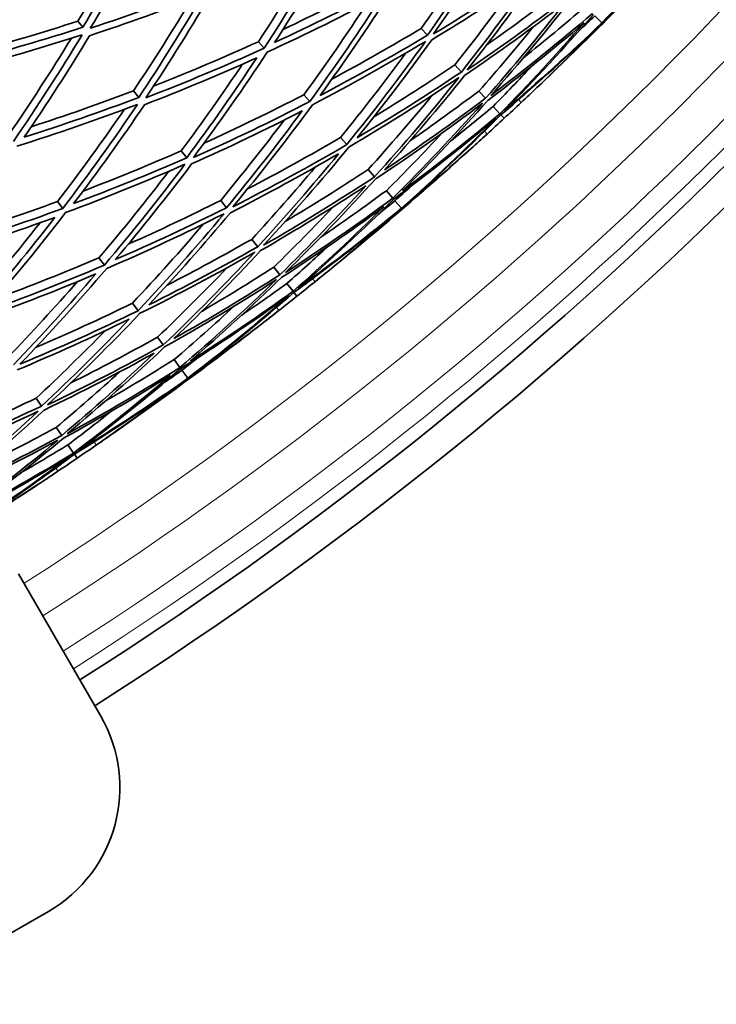
# Model space of a CAD drawing. Units: millimetres. Extents: x 703 to 1269, y -313 to 1904.
# Drawn here: x 1127 to 1175, y 1379 to 1448 of the extents above; entities that cross this region are included whole.
import ezdxf

# ---------------------------------------------------------------- set-up
doc = ezdxf.new("R2010")
doc.units = ezdxf.units.MM
doc.layers.add('Widoczne (ISO)', color=1, linetype='Continuous', lineweight=35)
doc.layers.add('Widoczne wąskie (ISO)', color=3, linetype='Continuous', lineweight=9)

msp = doc.modelspace()

# ---------------------------------------------------------------- linework, layer by layer
at = {"layer": 'Widoczne (ISO)'}
for p, q in [((1166.852, 1448.247), (1167.346, 1447.752)), ((1130.694, 1447.874), (1131.036, 1447.446)), ((1167.363, 1447.735), (1167.403, 1447.695)), ((1154.695, 1447.361), (1155.136, 1446.884)), ((1143.317, 1446.436), (1143.711, 1445.976)), ((1157.058, 1444.808), (1157.514, 1444.314)), ((1134.576, 1442.998), (1134.942, 1442.539)), ((1146.499, 1442.729), (1146.914, 1442.246)), ((1158.745, 1442.985), (1159.212, 1442.48)), ((1159.74, 1441.909), (1160.214, 1441.398)), ((1160.283, 1441.323), (1160.512, 1441.076)), ((1149.067, 1439.738), (1149.499, 1439.236)), ((1137.915, 1438.803), (1138.302, 1438.317)), ((1150.996, 1437.492), (1151.44, 1436.975)), ((1152.268, 1436.011), (1152.72, 1435.485)), ((1129.266, 1435.251), (1129.626, 1434.763)), ((1140.682, 1435.328), (1141.086, 1434.82)), ((1152.871, 1435.309), (1153.327, 1434.778)), ((1153.343, 1434.76), (1153.379, 1434.717)), ((1142.848, 1432.606), (1143.267, 1432.081)), ((1132.165, 1431.318), (1132.543, 1430.805)), ((1144.395, 1430.663), (1144.824, 1430.125)), ((1145.308, 1429.517), (1145.742, 1428.971)), ((1145.805, 1428.892), (1146.015, 1428.628)), ((1134.503, 1428.145), (1134.896, 1427.612)), ((1136.26, 1425.761), (1136.664, 1425.213)), ((1137.419, 1424.19), (1137.83, 1423.631)), ((1137.967, 1423.445), (1138.382, 1422.882)), ((1138.397, 1422.862), (1138.43, 1422.817)), ((1127.772, 1421.494), (1128.15, 1420.939)), ((1129.17, 1419.442), (1129.557, 1418.873)), ((1129.995, 1418.231), (1130.387, 1417.655)), ((1130.445, 1417.57), (1130.634, 1417.292)), ((1132.288, 1399.24), (1126.535, 1409.205)), ((1117.369, 1379.08), (1128.628, 1385.58))]:
    msp.add_line(p, q, dxfattribs=at)
for centre, radius, start, end in [((985.954, 1629.698), 270.068, 302.4405, 356.81607), ((985.954, 1629.698), 272.15, 302.42182, 356.84045), ((985.954, 1629.698), 257, 313.14438, 313.48135), ((985.954, 1629.698), 257, 312.08312, 312.42009), ((985.954, 1629.698), 257, 308.88364, 309.22061), ((985.954, 1629.698), 257, 307.82237, 308.15935), ((985.954, 1629.698), 257, 304.62289, 304.95986), ((985.954, 1629.698), 257, 303.56163, 303.8986), ((1123.628, 1394.24), 10, 300, 30)]:
    msp.add_arc(centre, radius, start, end, dxfattribs=at)
for points in [[(1131.555, 1447.377), (1133.074, 1449.914), (1134.515, 1452.491), (1135.876, 1455.101)], [(1130.694, 1447.874), (1132.009, 1450.07), (1133.265, 1452.294), (1134.461, 1454.544)], [(1135.135, 1454.769), (1133.84, 1452.296), (1132.473, 1449.854), (1131.036, 1447.446)], [(1155.574, 1446.983), (1157.326, 1449.447), (1159.003, 1451.96), (1160.601, 1454.518)], [(1173.488, 1454.536), (1171.51, 1452.214), (1169.461, 1449.951), (1167.346, 1447.752)], [(1159.905, 1454.03), (1158.385, 1451.606), (1156.795, 1449.223), (1155.136, 1446.884)], [(1143.317, 1446.436), (1144.772, 1448.663), (1146.167, 1450.925), (1147.498, 1453.218)], [(1148.385, 1453.63), (1146.906, 1451.038), (1145.347, 1448.485), (1143.711, 1445.976)], [(1144.448, 1446.379), (1145.996, 1448.762), (1147.474, 1451.185), (1148.881, 1453.643)], [(1154.695, 1447.361), (1156.08, 1449.311), (1157.418, 1451.292), (1158.706, 1453.302)], [(1122.98, 1445.093), (1124.439, 1447.473), (1125.828, 1449.887), (1127.146, 1452.332)], [(1163.197, 1451.913), (1160.704, 1450.192), (1158.161, 1448.548), (1155.574, 1446.983)], [(1157.918, 1444.458), (1159.805, 1446.837), (1161.619, 1449.27), (1163.357, 1451.753)], [(1167.363, 1447.735), (1168.905, 1449.219), (1170.415, 1450.736), (1171.892, 1452.284)], [(1171.892, 1452.284), (1170.415, 1450.736), (1168.918, 1449.206), (1167.403, 1447.695)], [(1155.439, 1446.556), (1157.892, 1448.045), (1160.305, 1449.604), (1162.674, 1451.233)], [(1162.674, 1451.233), (1161.022, 1448.881), (1159.301, 1446.573), (1157.514, 1444.314)], [(1139.92, 1450.391), (1137.156, 1449.302), (1134.366, 1448.297), (1131.555, 1447.377)], [(1145.041, 1447.299), (1147.277, 1448.35), (1149.49, 1449.458), (1151.678, 1450.621)], [(1159.292, 1446.217), (1161.164, 1447.53), (1163.008, 1448.887), (1164.82, 1450.285)], [(1131.505, 1446.856), (1134.172, 1447.733), (1136.82, 1448.687), (1139.444, 1449.716)], [(1139.444, 1449.716), (1138.014, 1447.287), (1136.512, 1444.893), (1134.942, 1442.539)], [(1135.439, 1442.514), (1137.099, 1444.994), (1138.681, 1447.519), (1140.185, 1450.082)], [(1143.939, 1445.711), (1146.664, 1446.958), (1149.355, 1448.289), (1152.009, 1449.701)], [(1152.1, 1450.165), (1149.582, 1448.829), (1147.029, 1447.566), (1144.448, 1446.379)], [(1152.009, 1449.701), (1150.388, 1447.17), (1148.689, 1444.683), (1146.914, 1442.246)], [(1147.643, 1442.682), (1149.323, 1444.998), (1150.935, 1447.358), (1152.477, 1449.758)], [(1157.058, 1444.808), (1158.453, 1446.569), (1159.808, 1448.36), (1161.121, 1450.18)], [(1165.301, 1449.803), (1162.893, 1447.946), (1160.43, 1446.164), (1157.918, 1444.458)], [(1159.579, 1442.669), (1161.596, 1444.951), (1163.542, 1447.293), (1165.414, 1449.69)], [(1134.576, 1442.998), (1135.982, 1445.101), (1137.333, 1447.235), (1138.627, 1449.398)], [(1146.499, 1442.729), (1148.029, 1444.826), (1149.502, 1446.959), (1150.917, 1449.126)], [(1157.741, 1444.069), (1160.123, 1445.691), (1162.46, 1447.381), (1164.747, 1449.139)], [(1164.747, 1449.139), (1162.968, 1446.868), (1161.121, 1444.647), (1159.212, 1442.48)], [(1161.862, 1445.314), (1163.329, 1446.483), (1164.775, 1447.679), (1166.199, 1448.902)], [(1166.688, 1448.411), (1164.376, 1446.425), (1162.005, 1444.51), (1159.579, 1442.669)], [(1160.543, 1441.631), (1162.681, 1443.807), (1164.752, 1446.046), (1166.754, 1448.346)], [(1165.752, 1447.206), (1166.12, 1447.551), (1166.487, 1447.898), (1166.852, 1448.247)], [(1123.35, 1445.699), (1125.811, 1446.36), (1128.26, 1447.085), (1130.694, 1447.874)], [(1159.361, 1442.319), (1161.66, 1444.069), (1163.91, 1445.886), (1166.106, 1447.767)], [(1166.106, 1447.767), (1164.204, 1445.589), (1162.239, 1443.464), (1160.214, 1441.398)], [(1167.346, 1447.752), (1165.14, 1445.643), (1162.871, 1443.602), (1160.543, 1441.631)], [(1162.8, 1443.22), (1164.353, 1444.692), (1165.874, 1446.198), (1167.363, 1447.735)], [(1167.403, 1447.695), (1165.887, 1446.184), (1164.353, 1444.692), (1162.8, 1443.22)], [(1122.49, 1444.445), (1125.339, 1445.186), (1128.173, 1446.012), (1130.986, 1446.924)], [(1131.036, 1447.446), (1128.367, 1446.585), (1125.68, 1445.801), (1122.98, 1445.093)], [(1130.986, 1446.924), (1129.459, 1444.391), (1127.854, 1441.897), (1126.173, 1439.448)], [(1126.938, 1439.76), (1128.529, 1442.087), (1130.052, 1444.454), (1131.505, 1446.856)], [(1155.136, 1446.884), (1152.676, 1445.411), (1150.177, 1444.01), (1147.643, 1442.682)], [(1148.461, 1443.821), (1150.565, 1444.95), (1152.643, 1446.131), (1154.695, 1447.361)], [(1158.745, 1442.985), (1160.048, 1444.463), (1161.322, 1445.967), (1162.566, 1447.494)], [(1160.283, 1441.323), (1162.489, 1443.196), (1164.642, 1445.132), (1166.737, 1447.129)], [(1166.737, 1447.129), (1165.097, 1445.442), (1163.418, 1443.792), (1161.7, 1442.183)], [(1125.835, 1439.906), (1127.365, 1442.129), (1128.833, 1444.39), (1130.236, 1446.683)], [(1135.98, 1443.328), (1138.448, 1444.297), (1140.895, 1445.334), (1143.317, 1446.436)], [(1147.103, 1442.027), (1149.776, 1443.422), (1152.412, 1444.899), (1155.004, 1446.455)], [(1155.004, 1446.455), (1153.243, 1443.997), (1151.407, 1441.589), (1149.499, 1439.236)], [(1150.217, 1439.705), (1152.024, 1441.941), (1153.766, 1444.226), (1155.439, 1446.556)], [(1143.711, 1445.976), (1140.984, 1444.738), (1138.225, 1443.583), (1135.439, 1442.514)], [(1138.774, 1438.337), (1140.572, 1440.747), (1142.294, 1443.206), (1143.939, 1445.711)], [(1149.067, 1439.738), (1150.634, 1441.667), (1152.152, 1443.633), (1153.619, 1445.634)], [(1135.351, 1442.025), (1137.993, 1443.044), (1140.612, 1444.139), (1143.202, 1445.309)], [(1137.915, 1438.803), (1139.396, 1440.79), (1140.825, 1442.81), (1142.202, 1444.862)], [(1143.202, 1445.309), (1141.638, 1442.937), (1140.004, 1440.604), (1138.302, 1438.317)], [(1151.388, 1441.172), (1153.303, 1442.341), (1155.194, 1443.553), (1157.058, 1444.808)], [(1157.514, 1444.314), (1155.124, 1442.708), (1152.691, 1441.171), (1150.217, 1439.705)], [(1152.145, 1437.476), (1154.074, 1439.621), (1155.941, 1441.82), (1157.741, 1444.069)], [(1159.74, 1441.909), (1160.64, 1442.828), (1161.529, 1443.758), (1162.406, 1444.699)], [(1149.646, 1439.065), (1152.256, 1440.605), (1154.822, 1442.226), (1157.34, 1443.923)], [(1157.34, 1443.923), (1155.445, 1441.55), (1153.477, 1439.233), (1151.44, 1436.975)], [(1127.431, 1440.485), (1129.829, 1441.261), (1132.212, 1442.099), (1134.576, 1442.998)], [(1139.508, 1439.329), (1141.864, 1440.401), (1144.196, 1441.535), (1146.499, 1442.729)], [(1150.996, 1437.492), (1152.531, 1439.191), (1154.026, 1440.924), (1155.48, 1442.689)], [(1153.953, 1439.524), (1155.572, 1440.645), (1157.17, 1441.799), (1158.745, 1442.985)], [(1126.414, 1439.12), (1129.25, 1440.011), (1132.066, 1440.987), (1134.855, 1442.049)], [(1134.942, 1442.539), (1132.296, 1441.536), (1129.626, 1440.61), (1126.938, 1439.76)], [(1134.855, 1442.049), (1133.187, 1439.573), (1131.444, 1437.143), (1129.626, 1434.763)], [(1130.39, 1435.11), (1132.111, 1437.372), (1133.765, 1439.678), (1135.351, 1442.025)], [(1146.914, 1442.246), (1144.237, 1440.86), (1141.522, 1439.557), (1138.774, 1438.337)], [(1141.53, 1434.886), (1143.461, 1437.213), (1145.319, 1439.595), (1147.103, 1442.027)], [(1151.544, 1436.854), (1154.079, 1438.535), (1156.564, 1440.295), (1158.996, 1442.128)], [(1159.212, 1442.48), (1156.903, 1440.744), (1154.546, 1439.075), (1152.145, 1437.476)], [(1158.996, 1442.128), (1156.972, 1439.852), (1154.879, 1437.636), (1152.72, 1435.485)], [(1153.408, 1436.015), (1155.453, 1438.06), (1157.438, 1440.162), (1159.361, 1442.319)], [(1161.7, 1442.183), (1161.305, 1441.812), (1160.909, 1441.443), (1160.512, 1441.076)], [(1129.266, 1435.251), (1130.883, 1437.364), (1132.442, 1439.516), (1133.94, 1441.704)], [(1138.648, 1437.883), (1141.253, 1439.044), (1143.83, 1440.281), (1146.373, 1441.591)], [(1146.373, 1441.591), (1144.677, 1439.287), (1142.914, 1437.029), (1141.086, 1434.82)], [(1160.214, 1441.398), (1157.996, 1439.538), (1155.726, 1437.743), (1153.408, 1436.015)], [(1153.994, 1435.337), (1156.148, 1437.272), (1158.245, 1439.268), (1160.283, 1441.323)], [(1156.753, 1439.468), (1157.759, 1440.269), (1158.755, 1441.083), (1159.74, 1441.909)], [(1140.682, 1435.328), (1142.208, 1437.17), (1143.689, 1439.046), (1145.123, 1440.955)], [(1152.781, 1435.414), (1155.228, 1437.232), (1157.621, 1439.124), (1159.956, 1441.088)], [(1159.956, 1441.088), (1157.811, 1438.919), (1155.6, 1436.814), (1153.327, 1434.778)], [(1160.512, 1441.076), (1160.114, 1440.708), (1159.716, 1440.341), (1159.316, 1439.976)], [(1152.268, 1436.011), (1153.598, 1437.335), (1154.903, 1438.684), (1156.182, 1440.057)], [(1159.316, 1439.976), (1157.578, 1438.388), (1155.804, 1436.841), (1153.994, 1435.337)], [(1149.499, 1439.236), (1146.884, 1437.705), (1144.226, 1436.254), (1141.53, 1434.886)], [(1142.552, 1436.131), (1144.751, 1437.279), (1146.924, 1438.482), (1149.067, 1439.738)], [(1131.05, 1435.984), (1133.358, 1436.866), (1135.647, 1437.806), (1137.915, 1438.803)], [(1141.364, 1434.471), (1143.921, 1435.772), (1146.443, 1437.149), (1148.926, 1438.597)], [(1148.926, 1438.597), (1147.104, 1436.374), (1145.217, 1434.2), (1143.267, 1432.081)], [(1143.68, 1432.194), (1145.739, 1434.426), (1147.729, 1436.718), (1149.646, 1439.065)], [(1153.343, 1434.76), (1154.99, 1436.125), (1156.609, 1437.526), (1158.197, 1438.96)], [(1158.197, 1438.96), (1156.609, 1437.526), (1155.003, 1436.111), (1153.379, 1434.717)], [(1129.833, 1434.481), (1132.643, 1435.523), (1135.426, 1436.65), (1138.177, 1437.861)], [(1138.302, 1438.317), (1135.692, 1437.172), (1133.053, 1436.103), (1130.39, 1435.11)], [(1138.177, 1437.861), (1136.373, 1435.457), (1134.493, 1433.104), (1132.543, 1430.805)], [(1133.302, 1431.186), (1135.149, 1433.37), (1136.932, 1435.604), (1138.648, 1437.883)], [(1132.165, 1431.318), (1133.845, 1433.295), (1135.473, 1435.313), (1137.046, 1437.369)], [(1142.848, 1432.606), (1144.37, 1434.259), (1145.855, 1435.945), (1147.299, 1437.662)], [(1145.181, 1433.845), (1147.146, 1435.016), (1149.085, 1436.232), (1150.996, 1437.492)], [(1151.44, 1436.975), (1148.9, 1435.303), (1146.312, 1433.708), (1143.68, 1432.194)], [(1145.204, 1430.286), (1147.384, 1432.412), (1149.499, 1434.603), (1151.544, 1436.854)], [(1143.475, 1431.819), (1145.97, 1433.259), (1148.426, 1434.772), (1150.839, 1436.354)], [(1150.839, 1436.354), (1148.895, 1434.222), (1146.889, 1432.145), (1144.824, 1430.125)], [(1147.677, 1432.754), (1149.227, 1433.811), (1150.758, 1434.896), (1152.268, 1436.011)], [(1152.871, 1435.309), (1153.247, 1435.646), (1153.622, 1435.985), (1153.995, 1436.325)], [(1121.719, 1432.697), (1124.252, 1433.48), (1126.77, 1434.332), (1129.266, 1435.251)], [(1134.202, 1432.261), (1136.384, 1433.231), (1138.545, 1434.254), (1140.682, 1435.328)], [(1152.72, 1435.485), (1150.267, 1433.676), (1147.76, 1431.942), (1145.204, 1430.286)], [(1146.088, 1429.18), (1148.381, 1431.19), (1150.614, 1433.27), (1152.781, 1435.414)], [(1151.696, 1434.352), (1152.089, 1434.669), (1152.481, 1434.988), (1152.871, 1435.309)], [(1129.626, 1434.763), (1126.814, 1433.731), (1123.977, 1432.785), (1121.119, 1431.925)], [(1124.135, 1427.512), (1126.106, 1429.781), (1128.007, 1432.106), (1129.833, 1434.481)], [(1141.086, 1434.82), (1138.524, 1433.534), (1135.927, 1432.322), (1133.302, 1431.186)], [(1135.648, 1428.027), (1137.616, 1430.122), (1139.522, 1432.271), (1141.364, 1434.471)], [(1144.395, 1430.663), (1145.805, 1432.041), (1147.187, 1433.446), (1148.541, 1434.877)], [(1144.96, 1429.953), (1147.383, 1431.528), (1149.761, 1433.173), (1152.092, 1434.885)], [(1152.092, 1434.885), (1150.033, 1432.854), (1147.915, 1430.882), (1145.742, 1428.971)], [(1153.327, 1434.778), (1150.97, 1432.839), (1148.556, 1430.972), (1146.088, 1429.18)], [(1148.457, 1430.596), (1150.115, 1431.949), (1151.744, 1433.337), (1153.343, 1434.76)], [(1153.379, 1434.717), (1151.756, 1433.323), (1150.115, 1431.949), (1148.457, 1430.596)], [(1120.995, 1431.444), (1123.706, 1432.264), (1126.398, 1433.161), (1129.068, 1434.136)], [(1123.313, 1428.041), (1124.937, 1429.912), (1126.512, 1431.821), (1128.038, 1433.764)], [(1129.068, 1434.136), (1127.332, 1431.886), (1125.529, 1429.682), (1123.663, 1427.527)], [(1132.714, 1430.573), (1135.484, 1431.765), (1138.222, 1433.042), (1140.922, 1434.402)], [(1140.922, 1434.402), (1138.984, 1432.082), (1136.975, 1429.817), (1134.896, 1427.612)], [(1145.805, 1428.892), (1148.145, 1430.595), (1150.435, 1432.367), (1152.674, 1434.203)], [(1152.674, 1434.203), (1150.913, 1432.641), (1149.115, 1431.121), (1147.283, 1429.644)], [(1134.503, 1428.145), (1136.209, 1429.952), (1137.869, 1431.8), (1139.48, 1433.686)], [(1136.924, 1429.402), (1138.921, 1430.425), (1140.896, 1431.494), (1142.848, 1432.606)], [(1135.03, 1427.43), (1137.748, 1428.772), (1140.427, 1430.197), (1143.064, 1431.703)], [(1143.267, 1432.081), (1140.764, 1430.656), (1138.223, 1429.304), (1135.648, 1428.027)], [(1143.064, 1431.703), (1140.998, 1429.478), (1138.864, 1427.313), (1136.664, 1425.213)], [(1137.404, 1425.66), (1139.487, 1427.656), (1141.512, 1429.71), (1143.475, 1431.819)], [(1145.308, 1429.517), (1146.274, 1430.366), (1147.229, 1431.227), (1148.173, 1432.101)], [(1124.94, 1428.447), (1127.369, 1429.341), (1129.779, 1430.298), (1132.165, 1431.318)], [(1132.543, 1430.805), (1129.77, 1429.622), (1126.965, 1428.524), (1124.135, 1427.512)], [(1126.627, 1423.866), (1128.725, 1426.043), (1130.755, 1428.28), (1132.714, 1430.573)], [(1136.26, 1425.761), (1137.917, 1427.342), (1139.537, 1428.959), (1141.118, 1430.611)], [(1139.36, 1427.568), (1141.058, 1428.566), (1142.737, 1429.598), (1144.395, 1430.663)], [(1123.975, 1427.069), (1126.66, 1428.033), (1129.321, 1429.075), (1131.954, 1430.193)], [(1125.813, 1424.37), (1127.472, 1426.093), (1129.089, 1427.854), (1130.661, 1429.651)], [(1131.954, 1430.193), (1130.092, 1428.021), (1128.166, 1425.9), (1126.179, 1423.833)], [(1136.759, 1425.084), (1139.412, 1426.573), (1142.021, 1428.142), (1144.582, 1429.79)], [(1144.824, 1430.125), (1142.393, 1428.565), (1139.918, 1427.076), (1137.404, 1425.66)], [(1144.582, 1429.79), (1142.395, 1427.671), (1140.143, 1425.617), (1137.83, 1423.631)], [(1138.555, 1424.109), (1140.746, 1425.996), (1142.883, 1427.946), (1144.96, 1429.953)], [(1147.283, 1429.644), (1146.862, 1429.304), (1146.439, 1428.965), (1146.015, 1428.628)], [(1145.742, 1428.971), (1143.393, 1427.282), (1140.996, 1425.66), (1138.555, 1424.109)], [(1142.147, 1427.304), (1143.21, 1428.028), (1144.264, 1428.766), (1145.308, 1429.517)], [(1137.885, 1423.557), (1140.461, 1425.187), (1142.988, 1426.897), (1145.462, 1428.681)], [(1145.462, 1428.681), (1143.162, 1426.678), (1140.8, 1424.743), (1138.382, 1422.882)], [(1139.09, 1423.389), (1141.381, 1425.159), (1143.621, 1426.994), (1145.805, 1428.892)], [(1146.015, 1428.628), (1145.592, 1428.291), (1145.167, 1427.955), (1144.741, 1427.62)], [(1134.896, 1427.612), (1132.175, 1426.279), (1129.417, 1425.03), (1126.627, 1423.866)], [(1127.738, 1425.031), (1130.016, 1426.012), (1132.272, 1427.051), (1134.503, 1428.145)], [(1137.419, 1424.19), (1138.843, 1425.412), (1140.245, 1426.66), (1141.622, 1427.934)], [(1144.741, 1427.62), (1142.891, 1426.166), (1141.006, 1424.755), (1139.09, 1423.389)], [(1126.43, 1423.464), (1129.076, 1424.572), (1131.694, 1425.757), (1134.278, 1427.017)], [(1134.278, 1427.017), (1132.295, 1424.935), (1130.252, 1422.908), (1128.15, 1420.939)], [(1128.571, 1421.022), (1130.789, 1423.094), (1132.944, 1425.232), (1135.03, 1427.43)], [(1127.772, 1421.494), (1129.412, 1423.03), (1131.018, 1424.6), (1132.586, 1426.205)], [(1138.397, 1422.862), (1140.141, 1424.101), (1141.86, 1425.378), (1143.55, 1426.69)], [(1143.55, 1426.69), (1141.86, 1425.378), (1140.153, 1424.087), (1138.43, 1422.817)], [(1130.19, 1422.557), (1132.236, 1423.578), (1134.26, 1424.647), (1136.26, 1425.761)], [(1136.664, 1425.213), (1134.007, 1423.734), (1131.308, 1422.336), (1128.571, 1421.022)], [(1129.948, 1419.005), (1132.281, 1420.964), (1134.552, 1422.991), (1136.759, 1425.084)], [(1128.338, 1420.663), (1130.934, 1421.913), (1133.495, 1423.239), (1136.018, 1424.639)], [(1136.018, 1424.639), (1133.922, 1422.657), (1131.767, 1420.734), (1129.557, 1418.873)], [(1132.598, 1421.283), (1134.222, 1422.222), (1135.83, 1423.191), (1137.419, 1424.19)], [(1137.967, 1423.445), (1138.368, 1423.753), (1138.766, 1424.063), (1139.163, 1424.375)], [(1137.83, 1423.631), (1135.249, 1422.01), (1132.62, 1420.467), (1129.948, 1419.005)], [(1130.747, 1417.836), (1133.184, 1419.671), (1135.565, 1421.579), (1137.885, 1423.557)], [(1136.725, 1422.578), (1137.14, 1422.865), (1137.555, 1423.154), (1137.967, 1423.445)], [(1129.17, 1419.442), (1130.678, 1420.711), (1132.161, 1422.009), (1133.617, 1423.335)], [(1129.681, 1418.692), (1132.213, 1420.082), (1134.708, 1421.546), (1137.159, 1423.08)], [(1137.159, 1423.08), (1134.955, 1421.208), (1132.696, 1419.398), (1130.387, 1417.655)], [(1138.382, 1422.882), (1135.889, 1421.123), (1133.342, 1419.44), (1130.747, 1417.836)], [(1133.215, 1419.073), (1134.969, 1420.299), (1136.697, 1421.563), (1138.397, 1422.862)], [(1138.43, 1422.817), (1136.708, 1421.547), (1134.969, 1420.299), (1133.215, 1419.073)], [(1130.445, 1417.57), (1132.904, 1419.096), (1135.32, 1420.692), (1137.689, 1422.356)], [(1137.689, 1422.356), (1135.816, 1420.93), (1133.911, 1419.548), (1131.974, 1418.211)], [(1121.626, 1418.739), (1123.693, 1419.611), (1125.743, 1420.53), (1127.772, 1421.494)], [(1128.15, 1420.939), (1125.548, 1419.704), (1122.914, 1418.545), (1120.251, 1417.462)], [(1121.826, 1414.972), (1124.052, 1416.807), (1126.224, 1418.706), (1128.338, 1420.663)], [(1119.591, 1416.914), (1122.4, 1418.05), (1125.178, 1419.272), (1127.919, 1420.578)], [(1127.919, 1420.578), (1125.694, 1418.512), (1123.405, 1416.512), (1121.056, 1414.581)], [(1129.995, 1418.231), (1131.021, 1419.006), (1132.038, 1419.794), (1133.044, 1420.595)], [(1123.918, 1416.729), (1125.686, 1417.598), (1127.437, 1418.503), (1129.17, 1419.442)], [(1129.557, 1418.873), (1127.017, 1417.498), (1124.438, 1416.197), (1121.826, 1414.972)], [(1122.859, 1413.34), (1125.184, 1415.059), (1127.46, 1416.844), (1129.681, 1418.692)], [(1121.141, 1414.446), (1123.896, 1415.733), (1126.615, 1417.104), (1129.291, 1418.558)], [(1129.291, 1418.558), (1126.953, 1416.606), (1124.554, 1414.725), (1122.1, 1412.917)], [(1126.679, 1416.259), (1127.792, 1416.902), (1128.898, 1417.559), (1129.995, 1418.231)], [(1131.974, 1418.211), (1131.528, 1417.903), (1131.082, 1417.597), (1130.634, 1417.292)], [(1122.15, 1412.839), (1124.839, 1414.274), (1127.487, 1415.79), (1130.086, 1417.386)], [(1130.086, 1417.386), (1127.644, 1415.559), (1125.145, 1413.805), (1122.596, 1412.129)], [(1130.387, 1417.655), (1127.919, 1416.144), (1125.408, 1414.705), (1122.859, 1413.34)], [(1123.339, 1412.582), (1125.755, 1414.177), (1128.125, 1415.84), (1130.445, 1417.57)], [(1130.634, 1417.292), (1130.187, 1416.987), (1129.738, 1416.684), (1129.289, 1416.382)], [(1129.289, 1416.382), (1127.335, 1415.069), (1125.351, 1413.802), (1123.339, 1412.582)], [(1122.609, 1412.108), (1124.44, 1413.214), (1126.249, 1414.359), (1128.032, 1415.542)], [(1128.032, 1415.542), (1126.249, 1414.359), (1124.451, 1413.199), (1122.638, 1412.06)]]:
    msp.add_open_spline(points, degree=3, dxfattribs=at)
at = {"layer": 'Widoczne wąskie (ISO)'}
for p, q in [((1161.515, 1442.38), (1161.7, 1442.183)), ((1159.316, 1439.976), (1159.133, 1440.176)), ((1147.113, 1429.855), (1147.283, 1429.644)), ((1144.741, 1427.62), (1144.574, 1427.834)), ((1131.82, 1418.434), (1131.974, 1418.211)), ((1129.289, 1416.382), (1129.138, 1416.607))]:
    msp.add_line(p, q, dxfattribs=at)
for radius, start, end in [(262.264, 302.51317, 356.72122), (264.904, 302.4881, 356.75393), (267.742, 302.46171, 356.78838), (269.162, 302.44872, 356.80533)]:
    msp.add_arc((985.954, 1629.698), radius, start, end, dxfattribs=at)

doc.saveas('drawing.dxf')
